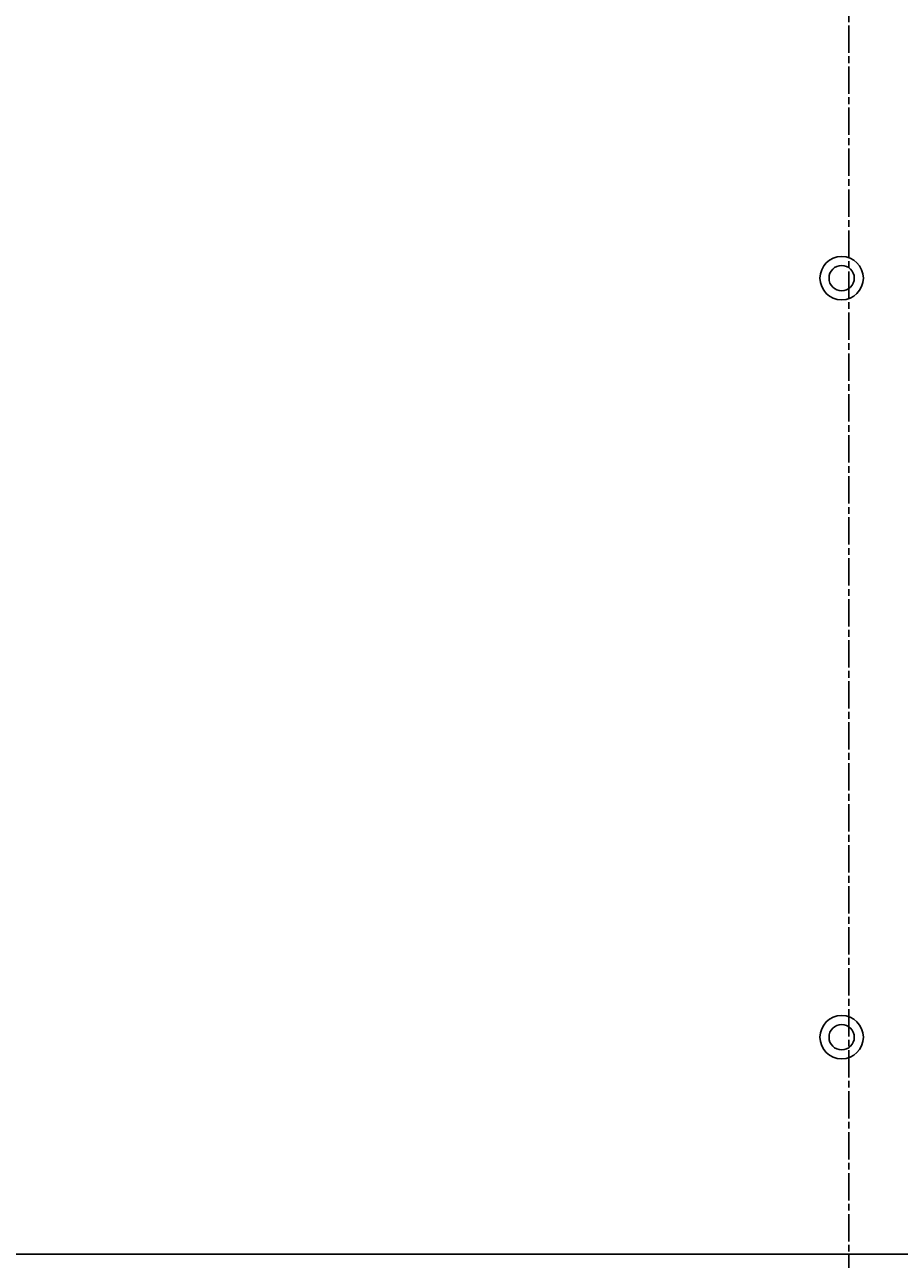
# Model space of a CAD drawing. Extents: x -69 to 1680, y 0 to 1188.
# Drawn here: x 325 to 446, y 696 to 867 of the extents above; entities that cross this region are included whole.
import ezdxf

# ---------------------------------------------------------------- set-up
doc = ezdxf.new("R2010")
doc.units = 0
doc.header["$LTSCALE"] = 4
doc.linetypes.add('CHAIN', pattern=[0.3543, 0.2362, -0.0295, 0.0591, -0.0295])
doc.layers.get('0').update_dxf_attribs({"linetype": 'CONTINUOUS'})
doc.layers.get('DEFPOINTS').update_dxf_attribs({"linetype": 'CONTINUOUS'})
for name, color, linetype in [('DIMENSION__ISO_', 7, 'CONTINUOUS'), ('SECTION_LINE__ISO_', 7, 'CHAIN'), ('VISIBLE__ISO_', 7, 'CONTINUOUS')]:
    doc.layers.add(name, color=color, linetype=linetype)
doc.styles.add('NOTE_TEXT__ISO_', font='txt.shx', dxfattribs={"bigfont": 'bigfont.shx'})
doc.dimstyles.get("Standard").update_dxf_attribs({"dimtxt": 0.18, "dimasz": 0.18, "dimexe": 0.18, "dimexo": 0.0625, "dimgap": 0.09, "dimtad": 0, "dimtih": 1, "dimtoh": 1, "dimzin": 0, "dimcen": 0.09, "dimazin": 3, "dimtfac": 1, "dimtofl": 0, "dimtmove": 0, "dimatfit": 3})

# ---------------------------------------------------------------- blocks, each defined once
blk = doc.blocks.new('*U60')
at = {"layer": 'DIMENSION__ISO_', "style": 'NOTE_TEXT__ISO_'}
blk.add_text('436.00 mm [17.165 in]', height=14, dxfattribs=at).set_placement((327.53, 589.09))
blk = doc.blocks.new('*D7')
at = {"layer": 'DEFPOINTS', "color": 0}
for p in [(220.13, 698.04), (656.13, 698.04), (656.13, 586.04)]:
    blk.add_point(p, dxfattribs=at)
at = {"layer": 'DIMENSION__ISO_'}
for p, q in [((220.13, 698.04), (220.13, 573.34)), ((656.13, 698.04), (656.13, 573.34)), ((230.13, 586.04), (646.13, 586.04))]:
    blk.add_line(p, q, dxfattribs=at)
for points in [[(230.13, 587.7), (230.13, 584.37), (220.13, 586.04)], [(646.13, 587.7), (646.13, 584.37), (656.13, 586.04)]]:
    blk.add_solid(points, dxfattribs=at)
blk.add_blockref('*U60', (0, 0))
blk = doc.blocks.new('2DTRANSSECTION0')
at = {"layer": 'SECTION_LINE__ISO_', "linetype": 'CHAIN'}
blk.add_line((109.778, 249.215), (109.778, 164.288), dxfattribs=at)

msp = doc.modelspace()

# ---------------------------------------------------------------- linework, layer by layer
at = {"layer": 'VISIBLE__ISO_'}
for p, q in [((645.326, 696.533), (230.926, 696.533)), ((230.926, 696.532), (645.326, 696.532))]:
    msp.add_line(p, q, dxfattribs=at)
for centre, radius in [((438.126, 831.533), 3), ((438.126, 831.533), 1.75), ((438.126, 726.533), 3), ((438.126, 726.533), 1.75)]:
    msp.add_circle(centre, radius, dxfattribs=at)

# ---------------------------------------------------------------- block references
at = {"layer": 'SECTION_LINE__ISO_', "xscale": 4, "yscale": 4, "zscale": 4}
msp.add_blockref('2DTRANSSECTION0', (0, 0), dxfattribs=at)

# ---------------------------------------------------------------- dimensions: what is measured, and where the dimension line sits
at = {"layer": 'DIMENSION__ISO_'}
dim = msp.add_linear_dim(base=(656.126, 586.037), p1=(220.127, 698.037), p2=(656.126, 698.037), text='<> mm [17.165 in]', dimstyle='Standard', override={"dimgap": 0.762, "dimdec": 2, "dimpost": '', "dimtol": 0, "dimlim": 0, "dimtp": 0, "dimtm": 0, "dimtdec": 2, "dimtofl": 0, "dimatfit": 1}, dxfattribs=at)
dim.commit()
dim.dimension.update_dxf_attribs({"geometry": '*D7', "text_midpoint": (438.126, 586.037), "dimtype": 128})

doc.saveas('drawing.dxf')
